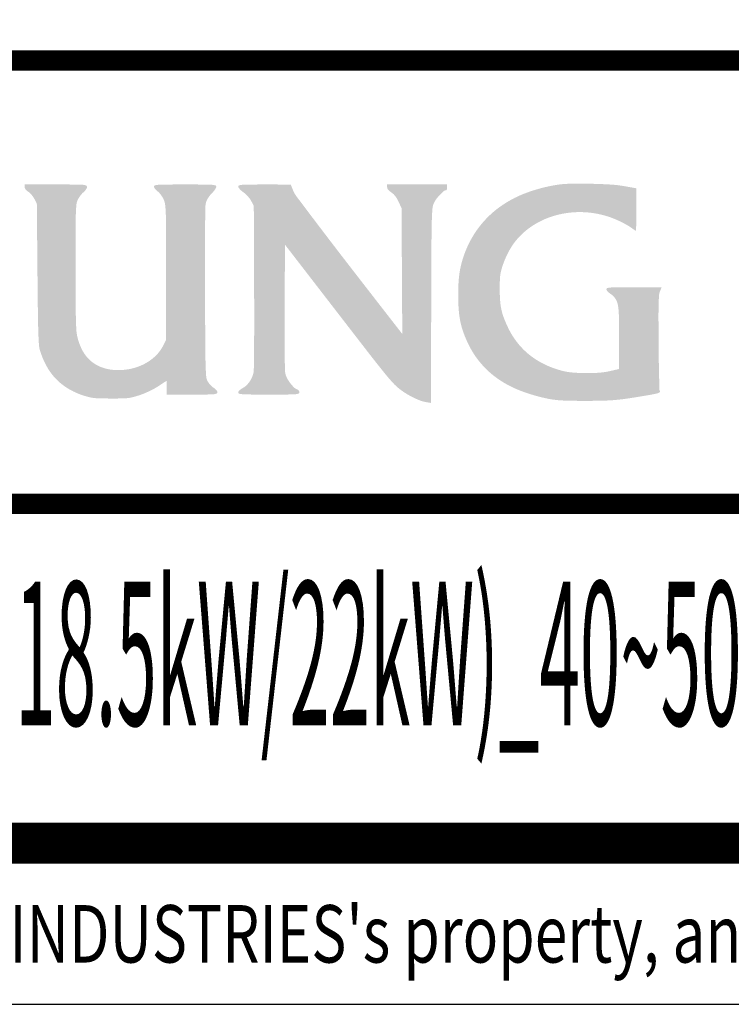
# Model space of a CAD drawing. Units: millimetres. Extents: x 2658 to 5458, y 14 to 4151.
# Drawn here: x 3403 to 3676, y 14 to 391 of the extents above; entities that cross this region are included whole.
import ezdxf
from ezdxf.enums import TextEntityAlignment as Align

# ---------------------------------------------------------------- set-up
doc = ezdxf.new("R2010")
doc.units = ezdxf.units.MM
doc.header["$LTSCALE"] = 80
doc.layers.get('0').update_dxf_attribs({"linetype": 'CONTINUOUS', "lineweight": 30})
doc.styles.add('HY견고딕', font='txt')
doc.styles.add('ROMANS', font='romans.shx', dxfattribs={"width": 0.7, "height": 3.5, "bigfont": 'whgtxt.shx'})

# ---------------------------------------------------------------- blocks, each defined once
blk = doc.blocks.new('HS_A4양식_S(297X210MM)')
blk.add_line((18.0000000000002, 18.00000000000068), (196.0000000000001, 18.00000000000068))
at = {"color": 0}
for p, q in [((18, 14.00000000000057), (195.9999999999999, 14.00000000000131)), ((18, 14), (195.9999999999999, 14.00000000000028))]:
    blk.add_line(p, q, dxfattribs=at)
at = {"color": 3, "const_width": 1}
blk.add_lwpolyline([(21.99999999999991, 17.92807144603535), (191.9999999999999, 17.92807144603535), (192, 273.0000000000006), (21.49999999999997, 273.0000000000006)], dxfattribs=at)
at = {"style": 'ROMANS', "width": 0.75}
blk.add_text("The information written in this drawing is HYOSUNG HEAVY INDUSTRIES's property, and may not be disclosed and/or reproduced without the prior official permission of HYOSUNG HEAVY INDUSTRIES Corp.", height=1.4, dxfattribs=at).set_placement((25.5073376602312, 15.01732643448363))
blk = doc.blocks.new('hico_ci')
at = {"true_color": 0x0e4194}
h = blk.add_hatch(color=154, dxfattribs=at)
edge = h.paths.add_edge_path()
edge.add_arc((43.632793820541, 2.486312881517762), 23.7662688475325, 180.7105003874408, 181.8706154222208)
edge.add_arc((28.8233464234645, 2.002635547829982), 8.948925091990558, 181.8706107304056, 183.7413909709267)
edge.add_arc((20.51204432149751, 1.459138675606994), 0.619871635548236, 183.7414346268247, 196.8951469481237)
edge.add_arc((21.84877703253881, 1.865148299947037), 2.016903544926925, 196.8952243166783, 208.6980226317426)
edge.add_arc((21.36534932462013, 1.600501501449315), 1.46577717399338, 208.6980382819243, 223.6910865692439)
edge.add_arc((21.33589619480756, 1.572364588330586), 1.42504422988736, 223.6910965723661, 238.9232858793225)
edge.add_arc((21.53509310992757, 1.902879141361467), 1.810944839835079, 238.9232600828106, 251.6504503429342)
edge.add_arc((21.62108161914762, 2.162127624177302), 2.084081801007457, 251.6504117570558, 255.7654107468598)
edge.add_arc((21.32851303671254, 1.008837821754312), 0.8942609137305382, 255.765439878918, 263.5095681258383)
edge.add_arc((21.40968885170406, 1.722368310592685), 1.612394098760618, 263.5095686394985, 268.7665655488119)
edge.add_arc((21.69838834924604, 15.13017365272572), 15.0233072478484, 268.7664951038078, 269.7856657115136)
edge.add_arc((21.70178470534177, 16.03372897247208), 15.92686895068141, 269.7856071266438, 270.776359574179)
edge.add_arc((21.89795961115999, 1.556913566769524), 1.448724425762787, 270.7762960737958, 276.5239201273496)
edge.add_arc((21.96563531939159, 0.9651347910359789), 0.8530885295204682, 276.5238697064907, 284.7395428673445)
edge.add_arc((21.47532106283984, 2.828867054598263), 2.780238243585259, 284.7395072591016, 288.1467508076085)
edge.add_arc((21.83132753384075, 1.74266997970453), 1.637187635388223, 288.1467072792157, 292.3897770361967)
edge.add_arc((21.48594919149338, 2.581047851120161), 2.543920040589104, 292.3897542588996, 295.4395431603245)
edge.add_arc((21.50405912232804, 2.542979981819741), 2.50176399398472, 295.4395065459009, 298.5073976886251)
edge.add_arc((22.0087905463123, 1.613665187408586), 1.44422922033992, 298.5074224863742, 303.1367501308183)
edge.add_line((22.79826280927375, 0.4043134656592002), (23.00625120614876, 0.5400897437841934))
edge.add_line((23.00625120614876, 0.5400897437842076), (23.00625120614876, 0.2037253750341961))
edge.add_line((23.00625120614876, 0.2037253750341961), (23.62500120614874, 0.2037253750341961))
edge.add_arc((23.62493824910308, 67.71897018112686), 67.51524480612203, 270.0000534275335, 270.3316811679031)
edge.add_arc((24.00575889885022, 1.935284794266806), 1.730457146324542, 270.3317027527593, 274.9837102243474)
edge.add_arc((24.13475316992646, 0.4560318537448325), 0.2455905583735581, 274.983667547745, 290.8940773001571)
edge.add_arc((24.21047229633479, 0.2576815323181876), 0.03327890981398043, 290.8940830895116, 359.9999928395226)
edge.add_arc((24.19110444761935, 0.2576814861460406), 0.05264675852943668, 4.572316544204293e-05, 28.83018797496124)
edge.add_arc((24.07621982310832, 0.1944441255175491), 0.1837857715205911, 28.83023072540287, 40.19960756058906)
edge.add_arc((24.02702371147274, 0.1528703834678993), 0.2481956576251958, 40.19967491736037, 50.18779310273143)
edge.add_arc((23.97559416288317, 0.09116868710714243), 0.328520608927628, 50.1878790467326, 58.28246778556878)
edge.add_arc((24.29768022917108, 0.6123138758218829), 0.2841226329492069, 228.1051989285523, 238.2824849382981, ccw=False)
edge.add_arc((24.48323254054998, 0.8191519245183798), 0.5619924561512508, 221.9958595576837, 228.1051215855026, ccw=False)
edge.add_arc((24.48835783512243, 0.8237671916841549), 0.5688895087683847, 215.9088950281242, 221.9959420291165, ccw=False)
edge.add_arc((24.28274365038772, 0.6748784462903075), 0.3150292096489616, 206.4341007911232, 215.9088589628016, ccw=False)
edge.add_arc((24.28140863397533, 0.6742147260128917), 0.3135383060881681, 184.1307711467661, 206.4340972361816, ccw=False)
edge.add_arc((30.13299981651062, 1.096818533309758), 6.180369933590891, 181.5800463915065, 184.1307491745235, ccw=False)
edge.add_arc((46.47953144067225, 1.547727178522337), 22.53311938883646, 180.3170458587906, 181.5800612360828, ccw=False)
edge.add_arc((710.0040029766053, 5.219509907085126), 686.0677502224082, 180.2102579324722, 180.317057257754, ccw=False)
edge.add_arc((296.7645231445861, 3.70310731802337), 272.8254881428396, 180.0088199528249, 180.2102718617095, ccw=False)
edge.add_arc((82.02310666194978, 3.670072717301807), 58.08406911928095, 179.3742353164792, 180.0088417484506, ccw=False)
edge.add_arc((89.63927782124387, 3.586891127922058), 65.70069450750027, 178.9667506950853, 179.3742378495884, ccw=False)
edge.add_arc((24.39914101780641, 4.76353386779877), 0.4499478583737111, 164.9292819873615, 178.966814292806, ccw=False)
edge.add_arc((24.27487036476441, 4.79699643358984), 0.321250777922003, 154.5225705512778, 164.9292639489128, ccw=False)
edge.add_arc((24.53090363295337, 4.674997987164474), 0.6048643448569269, 148.0418006042542, 154.5225171867852, ccw=False)
edge.add_arc((24.58259864304353, 4.642747893240013), 0.6657941620759953, 141.8162063762522, 148.0418091337931, ccw=False)
edge.add_arc((24.52302359684808, 4.689601741757841), 0.5900018850941323, 135.000033556182, 141.8162208753672, ccw=False)
edge.add_arc((23.60757355851746, 5.605052007025222), 0.7046401352568101, 314.9999588550542, 320.0633942015716)
edge.add_arc((23.71018552692414, 5.519143877648588), 0.5708140438050963, 320.063375472696, 325.9930818682273)
edge.add_arc((23.791951091165, 5.46397839859263), 0.4721791738303804, 325.9930359989295, 331.9868702532819)
edge.add_arc((24.15744549394304, 5.269534144973463), 0.0581807122057131, 331.9868569030154, 360.000051145793)
edge.add_arc((24.18330252674161, 5.269534187636083), 0.03232367940711489, 1.643718303099621e-05, 74.76828175122778)
edge.add_arc((24.07747867920125, 4.880886323231024), 0.4351212082163695, 74.76834624438573, 86.01197890591062)
edge.add_arc((23.92290239792248, 2.663696513433692), 2.657692799729881, 86.01195574110108, 89.73333330271373)
edge.add_arc((23.45631877947955, -97.56037660878849), 102.8828519838448, 89.733268602864, 90.0000376317976)
edge.add_arc((23.45620701722191, -91.16539003584006), 96.48786541088435, 89.99997376002675, 90.2795770253308)
edge.add_arc((22.99927849671923, 2.474890202748483), 2.846470361291885, 90.27950782352723, 93.8393520615169)
edge.add_arc((22.84391979689684, 4.789871013561125), 0.5262823344203486, 93.83926794500928, 103.5672867830147)
edge.add_arc((22.72768901502275, 5.271514508368313), 0.03081280887397878, 103.5672721209577, 180.0000038753688)
edge.add_arc((22.74827327196891, 5.27151453337413), 0.05139706582014728, 180.0000301989704, 207.8619422331366)
edge.add_arc((22.90449377225519, 5.354096232003087), 0.228101852563854, 207.8619448559151, 217.0795293942769)
edge.add_arc((22.95149357103901, 5.38961571861627), 0.2870137784784117, 217.0795624635733, 225.6209274707058)
edge.add_arc((22.97342669158479, 5.412029834099698), 0.3183738542072229, 225.620975185392, 233.5232845025069)
edge.add_arc((22.62704914714317, 4.943529121824071), 0.264266961987638, 42.48569158844629, 53.52331782498578, ccw=False)
edge.add_arc((22.31050762779955, 4.653616960492911), 0.693507680880857, 37.11466491207062, 42.485733661419715, ccw=False)
edge.add_arc((22.26954913182851, 4.622624407947598), 0.744870475832773, 31.84411667998529, 37.11462826170498, ccw=False)
edge.add_arc((22.47175937308367, 4.748215253290553), 0.5068325752744951, 24.810678490206215, 31.844162067607897, ccw=False)
edge.add_arc((22.53991450763289, 4.779722601340382), 0.4317470550556839, 7.236854963449616, 24.810697891660425, ccw=False)
edge.add_arc((20.80394301849861, 4.559287509595393), 2.181658093010775, 1.9472357240099996, 7.236759409910178, ccw=False)
edge.add_arc((11.30815861609852, 4.236445901210686), 11.68292896174024, 0.11998107582201101, 1.9472193583043804, ccw=False)
edge.add_arc((-490.3361529690756, 3.185374599062072), 513.3283416753795, -4.455988511153919e-05, 0.1200473829828752, ccw=False)
edge.add_line((22.99218870614862, 3.184975375034071), (22.99218870614874, 1.539662875034196))
edge.add_line((22.99218870614874, 1.539662875034196), (22.92612777802373, 1.405509859409207))
edge.add_arc((22.09151716687859, 1.816497536219515), 0.9303148621439915, 313.47064374366715, 333.7829609993224, ccw=False)
edge.add_arc((21.91572819591693, 2.001930608642354), 1.185828436460388, 296.53693522751337, 313.47064500642614, ccw=False)
edge.add_arc((21.85407161573471, 2.12539405289688), 1.323831175370596, 280.56656355693855, 296.5369573496064, ccw=False)
edge.add_arc((21.82767574376089, 2.266904013171356), 1.467781899273249, 265.78569869898115, 280.5665047498825, ccw=False)
edge.add_arc((21.79979699031179, 1.888551424190396), 1.088403583496147, 248.2890595531518, 265.7856633383948, ccw=False)
edge.add_arc((21.70923905264192, 1.661114296316498), 0.8436008318568821, 227.1101985458518, 248.28902183676252, ccw=False)
edge.add_arc((21.75123068054745, 1.706318270034444), 0.9052992601506932, 206.7796674540546, 227.1101755863568, ccw=False)
edge.add_arc((22.17635202704713, 1.920872232666085), 1.38149413846225, 191.9673302936359, 206.7796319668223, ccw=False)
edge.add_arc((21.79868389921182, 1.840821686766603), 0.995435458102192, 182.8868216700158, 191.9673441829926, ccw=False)
edge.add_arc((31.86378819354815, 2.348383185550873), 11.0733292425649, 181.3346204534366, 182.8868539768189, ccw=False)
edge.add_arc((45.01335000198532, 2.65471823977667), 24.22645879104784, 180.2464200109463, 181.3345732785787, ccw=False)
edge.add_arc((197.5826078316369, 3.310557818239218), 176.7971262216765, 179.995125062059, 180.2463096588687, ccw=False)
edge.add_arc((350.4989116237994, 3.297303439798483), 329.7134305881619, 179.8355712904174, 179.9950827148252, ccw=False)
edge.add_arc((33.72456878621438, 4.206401786510909), 12.93778326030092, 178.1681075567207, 179.8356144980478, ccw=False)
edge.add_arc((24.05939997763085, 4.515532230597287), 3.267672106349303, 174.461939118102, 178.1681945655158, ccw=False)
edge.add_arc((21.16191917382844, 4.796470924211803), 0.3566033064112967, 155.5706959047749, 174.4619861101513, ccw=False)
edge.add_arc((21.22660752610739, 4.767086903763257), 0.4276526102661831, 148.1280485832017, 155.5706739254301, ccw=False)
edge.add_arc((21.51592243611361, 4.587200175545775), 0.7683318613816554, 143.3282490742877, 148.1280168052199, ccw=False)
edge.add_arc((21.50396604671965, 4.596103491333693), 0.75342467253809, 138.5037688135334, 143.3282774104689, ccw=False)
edge.add_arc((21.20743832025926, 4.858414567742699), 0.3575259564925118, 130.0787024626107, 138.5038018912728, ccw=False)
edge.add_arc((20.75971388809603, 5.390505677159737), 0.3378718547468812, 310.0787077066238, 318.0675441569387)
edge.add_arc((20.76891611959155, 5.382240150082538), 0.3255025377823196, 318.067468594729, 326.2829128668417)
edge.add_arc((20.81898858279254, 5.348824271458696), 0.265303928868112, 326.2829340216574, 335.0620804167431)
edge.add_arc((21.00052984401725, 5.264409579304214), 0.06509636213151494, 335.0620513528941, 360.0000402501017)
edge.add_arc((21.02909425623653, 5.264409618665638), 0.03653194991221709, 9.988306599083485e-06, 70.02923714873079)
edge.add_arc((20.94510761940171, 5.033291193287411), 0.2824373823778902, 70.02924777205519, 85.62738612932516)
edge.add_arc((20.79500471199191, 3.070249865668629), 2.251209115401318, 85.62741351700842, 89.76165765398156)
edge.add_arc((20.30630290853509, -114.4178627198438), 119.7403380948892, 89.76167438276302, 90.00002473960383)
edge.add_line((20.30625120614877, 5.322475375034173), (19.54687620614874, 5.322475375034202))
edge.add_line((19.54687620614874, 5.322475375034202), (19.54705404052373, 5.259194125034199))
edge.add_arc((19.63174788434355, 5.259432023633607), 0.08469417793874501, 180.1609390864193, 200.8574837125233)
edge.add_arc((19.66411453104035, 5.271764139813143), 0.1193305880856008, 200.8574871905053, 216.8643721033202)
edge.add_arc((19.69332345026345, 5.293666349574565), 0.1558390494967776, 216.864348981735, 230.7162443778974)
edge.add_arc((19.75458310243226, 5.368554797630594), 0.2525914377671943, 230.7163118526118, 240.3633447407632)
edge.add_arc((19.53326174922466, 4.979538089774223), 0.194976591002841, 47.12996467519599, 60.363397122288575, ccw=False)
edge.add_arc((19.28097120985467, 4.707755585121546), 0.565808420934969, 41.15174892457179, 47.1300093562819, ccw=False)
edge.add_arc((19.23754084696316, 4.669799571590929), 0.6234873198843373, 35.32924093383508, 41.15176012544907, ccw=False)
edge.add_arc((19.365758195269, 4.760679891600873), 0.4663284163154601, 28.090469433465387, 35.32933100314159, ccw=False)
edge.add_line((19.77715554989874, 4.980257687534206), (19.84218870614876, 4.858412875034205))
edge.add_line((19.84218870614876, 4.858412875034205), (19.85805581864872, 3.142787875034202))
edge.add_arc((321.6341926996236, 5.933834701621834), 301.7890434280096, 180.5298982411545, 180.7104945007997)
h = blk.add_hatch(color=154, dxfattribs=at)
edge = h.paths.add_edge_path()
edge.add_arc((-39.42054138446838, 1.94969726640312), 64.55962937938016, 359.4256430643841, 359.9926409416439, ccw=False)
edge.add_arc((-77.49789164216321, 2.331455505960079), 102.6388933165879, 359.1494540312348, 359.4256195548215, ccw=False)
edge.add_arc((24.74244320535126, 0.8136037416383459), 0.3872921373870786, 344.9292893596037, 359.14947221067547, ccw=False)
edge.add_arc((24.49911873724301, 0.879123961790242), 0.6392835976170932, 334.3485821107813, 344.92931846252293, ccw=False)
edge.add_arc((24.51390837201984, 0.8720211655370207), 0.6228767999019057, 323.5595519448287, 334.3486206184347, ccw=False)
edge.add_arc((24.55381775017202, 0.8425541566609098), 0.5732676971428431, 312.31498599516317, 323.55953318431665, ccw=False)
edge.add_arc((24.65240573764146, 0.734264151669251), 0.4268220879414747, 298.28751219188507, 312.31499819717607, ccw=False)
edge.add_arc((25.03137545634235, 0.03007464028399909), 0.3728659234965122, 118.2876052186045, 125.6945155052415)
edge.add_arc((24.96897247132159, 0.1169354413054293), 0.2659129838756712, 125.6945549534436, 135.2374921931639)
edge.add_arc((24.91618030371592, 0.1692921346324852), 0.1915608736396279, 135.2375709585594, 146.1224528095246)
edge.add_arc((24.79168333194968, 0.2528798949629163), 0.04160618162899144, 146.1225277701158, 179.9115488775874)
edge.add_arc((24.77951784012618, 0.2528986683824144), 0.02944067532019735, 179.9115347965309, 257.4840910681927)
edge.add_arc((24.90299621445729, 0.8091444991006398), 0.5992268923514982, 257.4841290962349, 266.2213962000012)
edge.add_arc((25.05607091760783, 3.126931247758989), 2.922062934132924, 266.2214585203443, 269.7017949766298)
edge.add_arc((25.49531984735813, 87.53142910336575), 87.32770372833177, 269.7018289023878, 269.9999959707474)
edge.add_arc((25.49522085770565, 103.4430327856202), 103.2393074106277, 270.0000515290548, 270.2638411814434)
edge.add_arc((25.95936507547856, 2.649516326755048), 2.444722288221168, 270.2639081308467, 274.1711017126715)
edge.add_arc((26.11055459650072, 0.5763849700548036), 0.3660852604072675, 274.1711803109812, 286.8883175556415)
edge.add_arc((26.20719213381966, 0.2580800858467143), 0.03343407232913668, 286.888305589546, 360.0000028918028)
edge.add_arc((26.17988112159969, 0.2580800270726087), 0.06074508454909899, 5.702836591827301e-05, 21.3283896164105)
edge.add_arc((26.15544378985777, 0.2485384494609377), 0.08697912514484467, 21.32833334064742, 37.62597766657711)
edge.add_arc((26.15262758378526, 0.2463677488484848), 0.09053481885847457, 37.62592511509277, 53.59654697978139)
edge.add_arc((26.16311588476697, 0.2605917163322147), 0.0728620797261404, 53.59665107983279, 72.39119539860279)
edge.add_arc((26.239486295566, 0.5012135786020337), 0.1795885496012875, 225.4451815496648, 252.3912072811434, ccw=False)
edge.add_arc((26.80910743808261, 1.079757287917218), 0.9914882167954305, 217.8382323563201, 225.445233842275, ccw=False)
edge.add_arc((26.82773339092421, 1.094225484507234), 1.015073272056481, 209.9991257154889, 217.838255065928, ccw=False)
edge.add_arc((26.32788753064239, 0.8056486767382296), 0.4379056551358708, 195.3051832167988, 209.9990310637369, ccw=False)
edge.add_arc((26.33834266610211, 0.8085096419953999), 0.4487451652551455, 181.5909548765215, 195.3051520875989, ccw=False)
edge.add_arc((52.23189186981938, 1.527678166814084), 26.35227955213784, 180.8520430680874, 181.5909268806658, ccw=False)
edge.add_arc((57.20534709073183, 1.601627848519882), 31.32628451691578, 179.9756221849583, 180.8520141565875, ccw=False)
edge.add_arc((175.1520897931558, 1.551329401755197), 149.2730379442262, 179.700329146997, 179.9755779394381, ccw=False)
edge.add_line((25.88109355927372, 2.332060112534236), (25.88906370614876, 3.855707350034209))
edge.add_line((25.88906370614876, 3.855707350034209), (26.90156370614875, 2.544078343784207))
edge.add_arc((985.0541429545071, 742.1814793230858), 1210.421352276842, 217.6660276974225, 217.7469293347338)
edge.add_arc((49.88370841109725, 18.17529968196709), 27.7427442845358, 217.7468853091171, 218.9723157629128)
edge.add_arc((32.38301035454185, 4.017499851391278), 5.23235271732661, 218.9722346002427, 222.5295584316916)
edge.add_arc((29.44488469655386, 1.322414628266458), 1.245365541270989, 222.5295824481784, 232.8624011462954)
edge.add_arc((29.84242514132512, 1.847344639163126), 1.903840993786652, 232.8624677461767, 238.656586480522)
edge.add_arc((29.95922981341016, 2.039127011191042), 2.128393459018148, 238.6565856595034, 243.9859658090996)
edge.add_arc((29.84671503995969, 1.808577973750204), 1.871854119135055, 243.9859267852538, 249.5617683874448)
edge.add_arc((29.44527125235061, 0.7313300285804161), 0.7222366827754529, 249.5618007451918, 260.9149455341773)
edge.add_line((29.33122972177375, 0.01815378440920767), (29.44475597489873, 1.937842171173543e-07))
edge.add_line((29.44475597489873, 1.937842029064996e-07), (29.45284734052376, 2.372956534409198))
edge.add_arc((1142.999523742199, -1.424551567689647), 1113.553151669467, 179.7248502744172, 179.8046059962798, ccw=False)
edge.add_arc((53.66252336416812, 3.806756435848598), 24.20359024484624, 178.4718686206675, 179.7248002445821, ccw=False)
edge.add_arc((34.51107803055817, 4.317665996608255), 5.045331270046024, 175.2681162906581, 178.471887576459, ccw=False)
edge.add_arc((29.89208890464499, 4.700004275788316), 0.4105450716299007, 155.1589275106086, 175.2681717378348, ccw=False)
edge.add_arc((29.98964594358785, 4.654842239199795), 0.5180484920216827, 142.9089057796017, 155.1589814035297, ccw=False)
edge.add_arc((30.55253213208027, 4.22927424744563), 1.223703490445245, 136.464444883626, 142.9089793193144, ccw=False)
edge.add_arc((30.66307087240608, 4.124245445024542), 1.376182546221276, 131.1098377950498, 136.4644143934371, ccw=False)
edge.add_arc((29.81347987329639, 5.097812225379982), 0.08403814965420242, 90.00002021326401, 131.1097626905408, ccw=False)
edge.add_arc((29.8134798449741, 5.195002394500008), 0.01315201946580842, 269.9999942261642, 322.2659886248981)
edge.add_arc((29.77504285337807, 5.224746484721379), 0.06175359583989771, 322.2658828150922, 338.8893432409242)
edge.add_arc((29.73342377093826, 5.240814905915627), 0.1063668470418161, 338.8893132635121, 351.5774335752659)
edge.add_arc((29.65678469163811, 5.252162840680484), 0.1838415145106214, 351.5774288879136, 360.0000107066308)
edge.add_line((29.84062620614873, 5.252162875034202), (29.84062620614873, 5.322475375034202))
edge.add_line((29.84062620614873, 5.322475375034202), (28.37812620614875, 5.322475375034202))
edge.add_line((28.37812620614875, 5.322475375034202), (28.37847436552374, 5.259194125034199))
edge.add_arc((28.4588697882761, 5.259636377494729), 0.08039663915095951, 180.3151789369493, 203.3978281085435)
edge.add_arc((28.51934637611237, 5.285804188243105), 0.1462917982727078, 203.3978194653549, 218.1441622745412)
edge.add_arc((28.5759306440691, 5.330242374425282), 0.2182399168816145, 218.1441585373126, 230.043185183406)
edge.add_arc((28.71979649955915, 5.501958281741665), 0.4422571867545119, 230.0432332943279, 237.0583994402097)
edge.add_arc((28.30248197296743, 4.857914355946122), 0.3251696778121734, 46.14582124386891, 57.05837158694311, ccw=False)
edge.add_arc((28.19801185280056, 4.749180599821386), 0.4759577268363597, 37.94359646380218, 46.145765160964004, ccw=False)
edge.add_arc((28.11109795214145, 4.68141259290104), 0.5861690188581828, 30.570884292592382, 37.94368178624251, ccw=False)
edge.add_arc((27.86146165772732, 4.533947638675485), 0.8761072747200787, 25.115386183641817, 30.570976329767404, ccw=False)
edge.add_line((28.65473724052373, 4.905804878159216), (28.72968870614875, 4.745912875034193))
edge.add_line((28.72968870614875, 4.745912875034193), (28.74766631864878, 1.680287875034196))
edge.add_line((28.74766631864878, 1.680287875034196), (28.62103623427379, 1.842956687534212))
edge.add_arc((568.6760223905892, 422.2497640448727), 684.3984743880485, 217.7411330921365, 217.8990402354856, ccw=False)
edge.add_arc((133.1336233158395, 85.12434340786893), 133.6256259003589, 217.2111734604788, 217.741043885302, ccw=False)
edge.add_arc((169.5934574197003, 112.8097107157635), 179.4055239538977, 216.9239152567482, 217.2110815533831, ccw=False)
edge.add_arc((26.69593346206005, 5.425914794938421), 0.6571477945896631, 201.8369844987664, 216.9238219781678, ccw=False)
edge.add_line((26.08593870614874, 5.181477437534213), (26.02968870614876, 5.321849959409207))
edge.add_line((26.02968870614876, 5.321849959409192), (25.38984495614875, 5.322162681284198))
edge.add_arc((25.35754002490535, -60.66524832723158), 65.98741891614925, 89.97195016380327, 90.31412030481788)
edge.add_arc((25.00701971022642, 3.269131139696896), 2.052078592411346, 90.31409755611809, 94.51478282274668)
edge.add_arc((24.87293934080185, 4.967183953531404), 0.3487404275021392, 94.514802592314, 106.8743407835355)
edge.add_arc((24.7805875734918, 5.271639462712002), 0.03058636734307124, 106.8742986071402, 180.0000471642165)
edge.add_arc((24.79476510949513, 5.271639433710149), 0.04476390334639307, 179.9999951053866, 214.4694991010105)
edge.add_arc((25.04919932185982, 5.446306884046365), 0.3533825784593991, 214.4693670827513, 221.9932657202126)
edge.add_arc((25.12378545374474, 5.513447872566758), 0.4537369675451816, 221.9931911838037, 229.1480254636176)
edge.add_arc((25.23143822962533, 5.637934538253035), 0.6183153685808911, 229.1479167375795, 234.82133155334)
edge.add_arc((24.58028545880785, 4.714137100412529), 0.5119065729438993, 47.23353162995812, 54.82130288184692, ccw=False)
edge.add_arc((24.3255270989315, 4.438700358945383), 0.8870961523259465, 42.20649982152412, 47.23351270887372, ccw=False)
edge.add_arc((24.34371946243675, 4.455198292620224), 0.862537164075197, 37.14154242200817, 42.20658126715091, ccw=False)
edge.add_arc((24.71464491631923, 4.73614937773192), 0.397220922619123, 28.097247069351226, 37.14161523964822, ccw=False)
edge.add_line((25.06505315302377, 4.923228315659216), (25.12968870614873, 4.802162875034199))
edge.add_line((25.12968870614873, 4.802162875034199), (25.13744861864876, 2.810999359409209))
edge.add_arc((-190.9634314350479, 1.968935378714576), 216.1025206510321, -0.007299131539525661, 0.2232590074432892, ccw=False)
h = blk.add_hatch(color=154, dxfattribs=at)
edge = h.paths.add_edge_path()
edge.add_arc((32.78874145102606, 2.927069385914749), 1.634937852173542, 134.5413167978109, 144.1121657865541, ccw=False)
edge.add_arc((32.88119739671203, 2.833119537889715), 1.766750885806179, 125.5110993715333, 134.5412802715582, ccw=False)
edge.add_arc((32.99862898458196, 2.668552141337074), 1.968920630913502, 109.3039531091811, 125.51106852539311, ccw=False)
edge.add_arc((33.06810463006906, 2.470204015000547), 2.179084482555548, 94.28374273685893, 109.30394705099539, ccw=False)
edge.add_arc((33.07294818904944, 2.405555613145893), 2.24391407398458, 79.49360642794232, 94.28376993229932, ccw=False)
edge.add_arc((33.07497792743294, 2.416494281915305), 2.232788683602746, 64.64824022339423, 79.4936345192699, ccw=False)
edge.add_arc((32.85166026594118, 1.945160227534089), 2.754350347023984, 62.62258252843111, 64.64827935550022, ccw=False)
edge.add_arc((32.71656689445695, 1.6842846349209), 3.048129675498798, 60.74517762336188, 62.6226037298855, ccw=False)
edge.add_arc((32.88222088080209, 1.980021569294763), 2.709158323398753, 58.86478425671771, 60.745189543531524, ccw=False)
edge.add_arc((34.0027949358132, 3.835040554210181), 0.5419523693741883, 52.66592512327048, 58.86473315250322, ccw=False)
edge.add_arc((35.17343078015614, 5.369823952139853), 1.388319207016375, 232.6658894191807, 234.4894610043937)
edge.add_arc((34.87507291828689, 4.951703813691068), 0.8746638128896749, 234.4894402566771, 237.0671832623263)
edge.add_arc((34.98615989195719, 5.123202995870557), 1.078997572233144, 237.0671927347545, 238.8011591198468)
edge.add_arc((34.43718715412354, 4.216699841302486), 0.01922446626827711, 238.8011033639355, 269.9999874086654)
edge.add_arc((34.43718715120167, 4.203975778714408), 0.006500403680198683, 269.999988515924, 358.0162963644016)
edge.add_arc((-4.362713720286962, 5.547884122032045), 38.82966870912099, 358.0162447992569, 358.2307601351086)
edge.add_arc((25.82001372365988, 4.615575350872874), 8.632545740196507, 358.2307478553034, 359.3365478187211)
edge.add_arc((17.36637299727386, 4.713465047590432), 17.08675320887927, 359.3365578015499, 360.0000410747588)
edge.add_line((34.45312620614874, 4.713477296909204), (34.45312620614874, 5.229479246909207))
edge.add_line((34.45312620614874, 5.229479246909193), (34.16484495614873, 5.280538412534199))
edge.add_arc((33.64462236292508, 2.343365269373862), 2.982887463415733, 79.95611935197417, 86.65392196668097)
edge.add_arc((33.08349736359173, -7.253972571632346), 12.59661488306342, 86.6539144642089, 88.95116909846963)
edge.add_arc((33.07898162804747, -7.501135204061256), 12.84381876380436, 88.9512102147078, 91.18017493963029)
edge.add_arc((32.86073929043272, 3.092701456038398), 2.247734350267514, 91.18016789503348, 99.27567222310641)
edge.add_arc((33.12735728687869, 1.460212656038493), 3.901851890877547, 99.275663469349, 110.8235852428746)
edge.add_arc((32.69780488876359, 2.589618216946235), 2.693517424045064, 110.8235972806347, 126.0685641851203)
edge.add_arc((32.51854214838431, 2.835735845581539), 2.38903586925314, 126.0686139041103, 142.3646620464503)
edge.add_arc((32.57019643793552, 2.795909258947205), 2.454261037900984, 142.3647239434559, 158.3348896640697)
edge.add_arc((32.78885627890253, 2.709048849869774), 2.689541416845799, 158.3349037323172, 163.9977825718155)
edge.add_arc((32.27931798562355, 2.855174872232922), 2.159463982202089, 163.9977041812776, 170.6737529295855)
edge.add_arc((32.69001219171997, 2.787724853794302), 2.575660132954198, 170.6736856443285, 176.7117217697121)
edge.add_arc((35.5165804981479, 2.625327937927239), 5.406889750838351, 176.7117408376485, 180.1792459878991)
edge.add_arc((34.86777387288271, 2.623303208736388), 4.758079966319337, 180.1793065007957, 184.4129829632263)
edge.add_arc((32.31801344887799, 2.426528918093169), 2.200737920116152, 184.4129901413355, 191.9485645056168)
edge.add_arc((32.06079959392321, 2.372095781589536), 1.937827415331253, 191.9485085045182, 200.0632401468121)
edge.add_arc((32.99774907265527, 2.714287514542207), 2.935308998016321, 200.0632105256907, 206.0080328576868)
edge.add_arc((32.34686694173871, 2.396719825332667), 2.211087494901948, 206.0080725956044, 220.7868245647506)
edge.add_arc((32.32640722296856, 2.3790681399676), 2.184065613245451, 220.7868337318438, 235.7025192642738)
edge.add_arc((32.55306040316975, 2.711358025117491), 2.586294692087826, 235.7024863590712, 249.2757781512998)
edge.add_arc((33.15148411535449, 4.293019156440806), 4.277378035286434, 249.2757840318333, 258.5874089878579)
edge.add_arc((32.68690209783978, 1.991560281367612), 1.92949613777728, 258.5874137952177, 263.2907369022938)
edge.add_arc((32.79883982642542, 2.943114178897986), 2.88761141006249, 263.2907394418933, 266.7676389433385)
edge.add_arc((32.94082638752741, 5.45726238138667), 5.405765767446178, 266.7676456946059, 269.1891044117925)
edge.add_arc((33.21088682750093, 24.53799515124531), 24.48840960094036, 269.18911224069, 269.9781865981917)
edge.add_arc((33.20852195051077, 18.31758289124761), 18.26799689140429, 269.9781761488808, 271.3351535332691)
edge.add_arc((33.52302318768318, 4.823723382535491), 4.770472841822397, 271.3351624316854, 275.0182763994774)
edge.add_arc((33.50046450613598, 5.080636621146652), 5.028374579478569, 275.018266240859, 278.5781104788496)
edge.add_arc((30.99516447033056, 21.68913788855211), 21.82476831798071, 278.5780853305258, 279.7748686946002)
edge.add_arc((32.56285591736099, 12.58932090606631), 12.59089992019255, 279.7749121999424, 280.6666592119867)
edge.add_arc((34.76112037298122, 0.9181145305971228), 0.7144768528025381, 280.6666297990551, 287.8775588060738)
edge.add_arc((34.94628095458376, 0.3440783505401868), 0.1113168599370517, 287.8774580336615, 310.5843549465897)
edge.add_arc((35.00468466105923, 0.2758999180173873), 0.02154330263125903, 310.5843393360146, 386.5784766806566)
edge.add_arc((35.10224936752843, 0.3247108906661111), 0.08755015729799862, 181.6269221488884, 206.5784997727933, ccw=False)
edge.add_arc((148.7512274220857, 3.552682854635435), 113.7823610144581, 181.4600893505928, 181.6269346310598, ccw=False)
edge.add_arc((68.46651307174375, 1.506325299753158), 33.47157134359215, 180.8101452923355, 181.4601068726112, ccw=False)
edge.add_arc((96.2912451695388, 1.899859891969655), 61.29908624856115, 180.396998606529, 180.8102153206149, ccw=False)
edge.add_arc((163.5879524803069, 2.366312200673974), 128.5974100955685, 180.1183791174993, 180.3970656516905, ccw=False)
edge.add_arc((46.15915483334294, 2.123697726096097), 11.16836182132578, 178.4479244508252, 180.1184106146845, ccw=False)
edge.add_arc((39.34067687507013, 2.308448765195521), 4.347381348263541, 175.8174928159718, 178.4479411333492, ccw=False)
edge.add_arc((35.30522176869147, 2.603555572713915), 0.3011502694148722, 157.3235064541274, 175.8175267739247, ccw=False)
edge.add_line((35.02735151864874, 2.7196572906592), (35.06900596552373, 2.819350375034205))
edge.add_line((35.06900596552373, 2.819350375034205), (34.39544107177375, 2.819350375034205))
edge.add_arc((34.39547802726872, -67.23634891510272), 70.05569929014666, 90.00003022443447, 90.33486652166998)
edge.add_arc((34.00006253979188, 0.419118411344698), 2.399076461575973, 90.33493754448989, 94.18141497745493)
edge.add_arc((33.85879524066524, 2.351391083681534), 0.4616466873487795, 94.18139022192932, 104.3817780070427)
edge.add_arc((33.75136997059514, 2.770337818511777), 0.02914633443038319, 104.3816970683063, 180.405337920028)
edge.add_arc((33.76648316377111, 2.77044468151847), 0.04425990540730643, 180.4052644192746, 212.2619022907056)
edge.add_arc((33.9319200577205, 2.87487607406041), 0.239900600631608, 212.261989415702, 221.3768352533327)
edge.add_arc((33.9845198830364, 2.921211303956497), 0.3099983548951059, 221.3768391091639, 229.7923258343701)
edge.add_arc((34.02777301090373, 2.972379821252503), 0.3769987297626265, 229.7922528178535, 237.0592756878362)
edge.add_arc((33.59701027889531, 2.307558223173203), 0.4151782003231416, 34.84838015166849, 57.05930568222408, ccw=False)
edge.add_arc((33.62712217574648, 2.328524477187429), 0.3784861011827023, 11.042008434178626, 34.848354072441, ccw=False)
edge.add_arc((32.59570997465039, 2.127254900243855), 1.429352682234889, 1.141212619849, 11.041947583277022, ccw=False)
edge.add_arc((4.463660061661841, 1.566884288631201), 29.56698313558291, 0.04634469714142142, 1.1411441244525804, ccw=False)
edge.add_line((34.03063352489869, 1.590800059409219), (34.03125120614874, 0.8263122156592004))
edge.add_line((34.03125120614874, 0.8263122156592004), (33.81328245614873, 0.7761165437841981))
edge.add_arc((33.41547300223567, 2.503564809120974), 1.772661803908925, 274.1251765011129, 282.96839936409805, ccw=False)
edge.add_arc((33.25038585524868, 4.79255472561924), 4.067597228693425, 269.37167379198553, 274.1251666403148, ccw=False)
edge.add_arc((33.2499010335157, 4.748620278238633), 4.023660106465788, 264.6198272722287, 269.37171652854505, ccw=False)
edge.add_arc((33.01460187783448, 2.250177044755716), 1.514161295229101, 254.763663186627, 264.61979041941373, ccw=False)
edge.add_arc((33.2328846016029, 3.051568014375405), 2.344748336829932, 243.8956139435756, 254.7635744114323, ccw=False)
edge.add_arc((33.04358399715767, 2.665227350613293), 1.9145230152672, 231.2435292975561, 243.895549234695, ccw=False)
edge.add_arc((32.99028170697136, 2.598827681915793), 1.829375789000099, 218.2764177660285, 231.2434949001929, ccw=False)
edge.add_arc((33.07661466051854, 2.66695245640939), 1.939350166777916, 205.8647966923205, 218.2764361718482, ccw=False)
edge.add_arc((34.24756786229301, 3.234652828952662), 3.240663009149103, 201.1512420997796, 205.8648740947584, ccw=False)
edge.add_arc((32.53321524092212, 2.57137928987612), 1.40247458082336, 192.3367083916321, 201.1513258589095, ccw=False)
edge.add_arc((32.63089926101617, 2.592745583643477), 1.502468012042193, 183.8853692417985, 192.3367890161391, ccw=False)
edge.add_arc((35.25184901942288, 2.770755001733079), 4.129455828728198, 179.9110913741717, 183.8854157572107, ccw=False)
edge.add_arc((39.42062651108432, 2.764295398588146), 8.298238325022876, 178.4382159343861, 179.9111555537557, ccw=False)
edge.add_arc((32.35581113006708, 2.956920306553471), 1.230797435777072, 172.4108323876422, 178.4383333927139, ccw=False)
edge.add_arc((31.95594654892381, 3.010197765763053), 0.8273991575072891, 164.6084034857983, 172.410906222195, ccw=False)
edge.add_arc((33.27202428006399, 2.647899493023786), 2.192434187398881, 160.8387383093938, 164.608460593797, ccw=False)
edge.add_arc((33.3869869181392, 2.607951407405409), 2.314139806402088, 153.3642670344212, 160.8387151023537, ccw=False)
edge.add_arc((32.87464159078013, 2.864914946190268), 1.740966189832556, 144.1121417540429, 153.3642767840967, ccw=False)
blk = doc.blocks.new('HYOSUNG_TITLE_A4')
at = {"color": 3}
for p, q in [((-170, 19), (-85.00000000000014, 19)), ((-155, 8.19702110853575), (-85.00000000000014, 8.19702110853575))]:
    blk.add_line(p, q, dxfattribs=at)
blk.add_line((-170, 0), (0, 0))
at = {"color": 3, "const_width": 0.5}
for points in [[(-85.00000000000014, 18.99999999999957), (-170, 19)], [(-85.00000000000014, 8.197021108535324), (-155, 8.197021108535694)]]:
    blk.add_lwpolyline(points, dxfattribs=at)
blk.add_blockref('hico_ci', (-146.0466095266641, 10.65474165895822))
for tag, height, style, width, p in [('GEN-TITLE-DES1{20}', 3.4, 'HY견고딕', 0.9, (-40.12195512001956, 40.23156919876124)), ('GEN-TITLE-DES2{24.5}', 2.5, 'ROMANS', 0.8, (-40.24577003001945, 36.36750108462855)), ('GEN-TITLE-NR{12.3}', 4, 'HY견고딕', 0.9, (-52.35236835450229, 27.93472779195201)), ('GEN-TITLE-DAT{7.1}', 2, 'ROMANS', 0.7, (-7.813813360791329, 21.46618360339403)), ('GEN-TITLE-REV{22.6}', 3, 'ROMANS', 0.7, (-4.610111477596121, 15.46031826081006))]:
    blk.add_attdef(tag, text='', height=height, dxfattribs=dict(style=style, width=width)).set_placement(p, align=Align.CENTER)
at = {"style": 'ROMANS', "width": 0.7}
for tag, height, p in [('GEN-TITLE-PLOT{5}', 1.8, (-160.0000000000002, 41.49999999999978)), ('GEN-TITLE-CHKM{2.5}', 2, (-167.5000000000001, 34.49999999999955)), ('GEN-TITLE-ISSD{5}', 1.8, (-160.0000000000002, 34.49999999999955)), ('GEN-TITLE-ITEM{12.7}', 3.5, (-120.0000000000001, 4.097021108535543)), ('GEN-TITLE-REF{12.7}', 3.5, (-39.42085257198779, 4.099999999999817)), ('GEN-TITLE-GRADE{22.6}', 3, (-4.664079815914306, 4.087387457092177))]:
    blk.add_attdef(tag, text='', height=height, dxfattribs=at).set_placement(p, align=Align.MIDDLE)
for tag, height, p in [('GEN-TITLE-CTRN{2.5}', 2, (-167.5000000000002, 41.49999999999978)), ('GEN-TITLE-POSI{22.6}', 2, (-8.07757402690612, 32.460909128455)), ('GEN-TITLE-APPM{2.5}', 2, (-167.5000000000001, 27.49999999999955)), ('GEN-TITLE-FSCM{20.7}', 1.8, (-12.77559254485186, 11.14676420777361))]:
    blk.add_attdef(tag, text='', height=height, dxfattribs=at).set_placement(p, align=Align.MIDDLE_CENTER)
for tag, p in [('GEN-TITLE-MAT2{35}', (-153.1717460559241, 41.4999999999998)), ('GEN-TITLE-MAT1{35}', (-153.1717460559242, 34.4999999999996)), ('GEN-TITLE-DACT{35}', (-153.1717460559241, 27.4999999999996))]:
    blk.add_attdef(tag, text='', height=2, dxfattribs=at).set_placement(p, align=Align.MIDDLE_LEFT)
at = {"style": 'ROMANS'}
blk.add_attdef('GEN-TITLE-SCA{12.7}', text='', height=2, dxfattribs=at).set_placement((-7.660747715843428, 26.68345472464819), align=Align.CENTER)

msp = doc.modelspace()

# ---------------------------------------------------------------- block references
at = {"lineweight": 0, "xscale": 15.73, "yscale": 15.73, "zscale": 15.73}
msp.add_blockref('HS_A4양식_S(297X210MM)', (2374.571846240956, -206.22), dxfattribs=at)
at = {"lineweight": 0}
ref = msp.add_blockref('HYOSUNG_TITLE_A4', (5394.731846240957, 76.92000000001075), dxfattribs=dict(at, xscale=15.73, yscale=15.73, zscale=15.73))
ref.add_attrib('GEN-TITLE-ITEM{12.7}', 'HFM32_180M(18.5kW/22kW)_40~50:1_Ntype', dxfattribs={"height": 55.05500000000001, "style": 'ROMANS', "width": 0.3714484679665738}).set_placement((3507.131846240953, 141.3661420372748), align=Align.MIDDLE)

doc.saveas('drawing.dxf')
